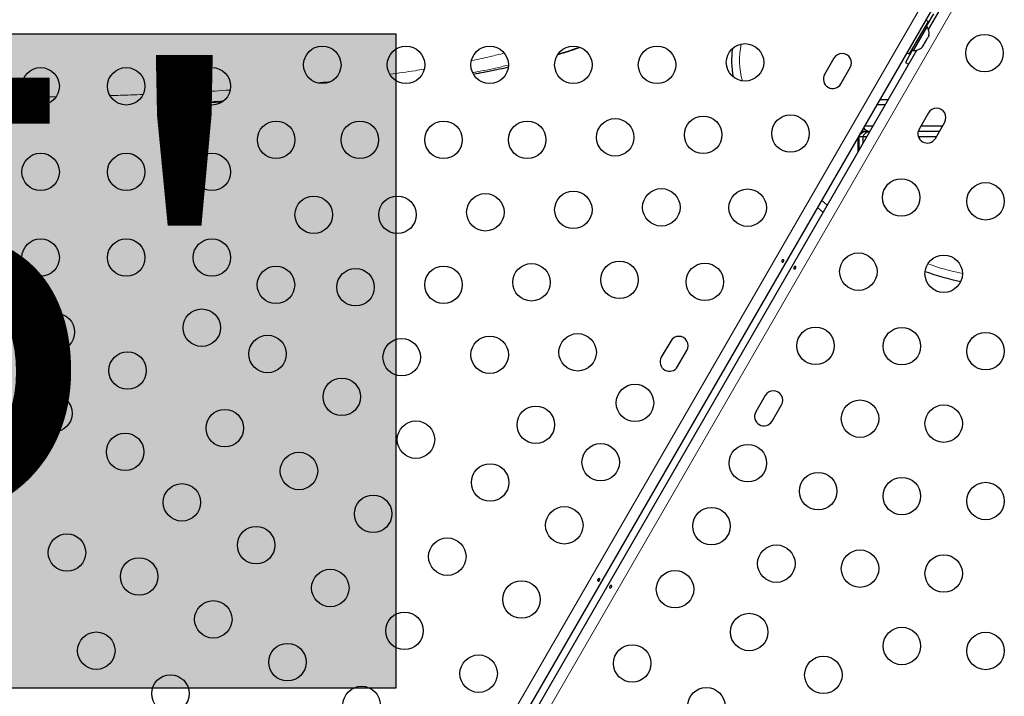
# Model space of a CAD drawing. Extents: x -73 to 368, y -9 to 452.
# Drawn here: x 164 to 187, y 164 to 180 of the extents above; entities that cross this region are included whole.
import ezdxf

# ---------------------------------------------------------------- set-up
doc = ezdxf.new("R2010")
doc.units = 0
doc.header["$LTSCALE"] = 0.125
doc.header["$MEASUREMENT"] = 0
doc.layers.add('CONTOUR', color=7, linetype='CONTINUOUS')
doc.layers.add('HAUTEUR-PLATE-FORME', color=7, linetype='CONTINUOUS')
doc.styles.add('DIM', font='romans.shx')

msp = doc.modelspace()

# ---------------------------------------------------------------- hatches: boundary and pattern name
at = {"layer": 'HAUTEUR-PLATE-FORME', "true_color": 0xfcfcfc}
msp.add_hatch(color=7, dxfattribs=at).paths.add_polyline_path([(154.92977, 179.86116), (173.16509, 179.86116), (173.16509, 164.57997), (154.92977, 164.57997)])

# ---------------------------------------------------------------- linework, layer by layer
at = {"layer": 'CONTOUR', "lineweight": 18}
for p, q in [((164.51139, 144.26839), (186.69332, 182.68861)), ((187.27708, 182.35158), (165.09516, 143.93136)), ((183.10714, 175.97617), (183.23871, 175.85791))]:
    msp.add_line(p, q, dxfattribs=at)
at = {"layer": 'CONTOUR', "lineweight": 25}
for p, q in [((186.8961, 182.53885), (164.74249, 144.16766)), ((185.60879, 179.96301), (187.04598, 182.45231)), ((185.72236, 180.3328), (185.55361, 180.04052)), ((185.54154, 180.18461), (185.10404, 179.42683)), ((185.59523, 180.15361), (185.15773, 179.39583)), ((185.25772, 179.47522), (185.57647, 180.02732)), ((185.57647, 180.02732), (185.53586, 180.05077)), ((185.59523, 180.15361), (185.54154, 180.18461)), ((185.41654, 179.9681), (185.41304, 179.97012)), ((185.58186, 179.75545), (185.60854, 179.80166)), ((185.61737, 179.83425), (185.60854, 179.80166)), ((185.60854, 179.80166), (185.61737, 179.83425)), ((185.22554, 179.64536), (185.22904, 179.64334)), ((185.44537, 179.53634), (185.46918, 179.56028)), ((185.46918, 179.56028), (185.44537, 179.53634)), ((185.46918, 179.56028), (185.49586, 179.60649)), ((185.48837, 179.61082), (185.51218, 179.63476)), ((185.49586, 179.60649), (185.48837, 179.61082)), ((185.51218, 179.63476), (185.56554, 179.72718)), ((185.56554, 179.72718), (185.57437, 179.75977)), ((185.57437, 179.75977), (185.58186, 179.75545)), ((176.10879, 163.50853), (185.32957, 179.47939)), ((185.23486, 179.48842), (185.06611, 179.19614)), ((185.10404, 179.42683), (185.15773, 179.39583)), ((185.21711, 179.49867), (185.25772, 179.47522)), ((183.39832, 179.29301), (183.17957, 178.91413)), ((183.55846, 178.69538), (183.77721, 179.07426)), ((184.59405, 178.20543), (184.3942, 178.20543)), ((184.46637, 178.33043), (184.66622, 178.33043)), ((185.60502, 178.01898), (185.38627, 177.64009)), ((185.76515, 177.42134), (185.9839, 177.80023)), ((184.30537, 177.70543), (184.10553, 177.70543)), ((184.15324, 177.58043), (184.13163, 177.58043)), ((184.2332, 177.58043), (184.15324, 177.58043)), ((185.857, 177.58043), (185.36268, 177.58043)), ((185.92917, 177.70543), (185.42399, 177.70543)), ((183.95486, 177.44446), (183.95486, 177.09832)), ((183.97646, 177.45543), (183.96119, 177.45543)), ((183.97646, 177.45543), (183.97646, 177.13574)), ((184.0718, 177.45543), (183.97646, 177.45543)), ((184.0718, 177.45543), (184.0718, 177.30088)), ((184.16103, 177.45543), (184.0718, 177.45543)), ((185.78483, 177.45543), (185.37032, 177.45543)), ((183.14317, 175.69245), (183.01111, 175.80985)), ((179.58582, 172.68957), (179.36707, 172.31068)), ((179.74596, 172.09193), (179.96471, 172.47082)), ((181.79252, 171.41553), (181.57377, 171.03665)), ((181.95265, 170.8179), (182.1714, 171.19678))]:
    msp.add_line(p, q, dxfattribs=at)
at = {"layer": 'CONTOUR', "lineweight": 25, "flags": 128}
msp.add_lwpolyline([(185.06611, 179.19614), (185.12668, 179.16488), (185.14362, 179.15731)], dxfattribs=at)
at = {"layer": 'CONTOUR', "lineweight": 25}
for centre in [(186.91505, 179.41303), (171.45065, 179.13786), (173.40481, 179.13786), (175.35897, 179.13786), (177.31313, 179.13786), (179.26729, 179.13786), (181.3213, 179.19551), (164.87342, 178.63786), (166.87342, 178.63786), (168.87342, 178.63786), (182.3827, 177.5339), (170.37372, 177.38786), (172.32788, 177.38786), (174.28204, 177.38786), (176.2362, 177.38786), (178.29021, 177.44551), (180.34422, 177.50316), (164.87342, 176.63786), (166.87342, 176.63786), (168.87342, 176.63786), (184.96828, 176.04111), (186.93797, 175.95273), (175.25912, 175.69551), (177.31313, 175.75316), (179.36714, 175.81081), (181.3827, 175.80185), (171.25096, 175.63786), (173.20512, 175.63786), (164.87342, 174.63786), (166.87342, 174.63786), (168.87342, 174.63786), (183.96828, 174.30906), (176.33605, 174.06081), (178.39006, 174.11845), (180.3827, 174.0698), (185.96089, 174.26037), (170.36861, 174.00021), (172.22804, 173.94551), (174.28204, 174.00316), (168.63656, 173.00021), (165.23071, 172.89931), (182.96828, 172.57701), (184.98381, 172.56802), (186.93797, 172.45273), (170.17324, 172.38651), (173.30496, 172.31081), (175.35897, 172.36845), (177.41298, 172.4261), (166.90451, 172.00021), (171.90529, 171.38651), (178.75145, 171.24439), (165.17246, 171.00021), (184.00673, 170.87567), (169.17324, 170.65446), (176.4359, 170.73375), (185.96089, 170.76037), (173.63734, 170.38651), (166.84626, 170.1011), (177.95145, 169.85875), (181.38703, 169.83821), (170.90529, 169.65446), (175.3694, 169.38651), (183.02965, 169.18332), (184.98381, 169.06802), (168.17324, 168.9224), (186.93797, 168.95273), (172.63734, 168.65446), (177.10145, 168.38651), (180.53703, 168.36596), (169.90529, 167.9224), (165.48897, 167.75021), (174.3694, 167.65446), (182.05257, 167.49096), (167.17324, 167.19035), (184.00673, 167.37567), (185.96089, 167.26037), (171.63734, 166.9224), (179.68703, 166.89372), (176.10145, 166.65446), (168.90529, 166.19035), (173.3694, 165.9224), (181.41908, 165.89372), (184.98381, 165.56802), (166.17324, 165.4583), (186.93797, 165.45273), (170.63734, 165.19035), (178.68703, 165.16167), (175.10145, 164.9224), (183.15113, 164.89372), (167.90529, 164.4583), (172.3694, 164.19035), (180.41908, 164.16167)]:
    msp.add_circle(centre, 0.4375, dxfattribs=at)
for centre, radius, start, end in [((185.36806, 179.8823), 0.2539, 348.512587, 34.829342), ((183.00652, 179.24206), 2, 172.069754, 191.094627), ((183.58776, 179.18364), 0.21875, 330, 150), ((185.2791, 179.72822), 0.2539, 265.170658, 311.773154), ((183.36901, 178.80475), 0.21875, 150, 330), ((185.79446, 177.9096), 0.21875, 330, 150), ((184.15324, 177.39293), 0.1875, 90, 160.528779), ((184.13163, 177.39293), 0.1875, 90, 132.537488), ((184.13163, 177.76793), 0.1875, 242.641498, 270), ((184.15324, 177.76793), 0.1875, 236.921262, 270), ((184.24858, 177.39293), 0.1875, 94.821212, 160.528779), ((184.24858, 177.76793), 0.1875, 210.392086, 265.403003), ((185.57571, 177.53072), 0.21875, 150, 330), ((187.91505, 181.19318), 7.2821, 250.853849, 257.662904), ((179.77526, 172.5802), 0.21875, 330, 150), ((179.55651, 172.20131), 0.21875, 150, 330), ((181.98196, 171.30616), 0.21875, 330, 150), ((181.76321, 170.92727), 0.21875, 150, 330)]:
    msp.add_arc(centre, radius, start, end, dxfattribs=at)
at = {"layer": 'CONTOUR', "lineweight": 18}
for centre, radius, start, end in [((183.00652, 179.24206), 1.8125, 167.822986, 195.341395), ((187.91505, 181.19318), 7.0946, 250.860576, 257.656177)]:
    msp.add_arc(centre, radius, start, end, dxfattribs=at)
for points, knots in [([(174.93868, 179.2393), (175.08507, 179.26944), (175.34966, 179.32391), (175.5891, 179.38376), (175.69607, 179.4105)], [0, 0, 0, 0, 0.55328371, 1, 1, 1, 1]), ([(176.96484, 179.39206), (177.0396, 179.41475), (177.2082, 179.46593), (177.36076, 179.52008), (177.44567, 179.55022)], [0, 0, 0, 0, 0.44342746, 1, 1, 1, 1]), ([(175.79157, 179.13323), (175.74006, 179.12062), (175.51017, 179.06432), (175.23461, 179.00532), (174.99864, 178.96173), (174.968, 178.95607)], [0, 0, 0, 0, 0.20080592, 0.89619305, 1, 1, 1, 1]), ([(173.0297, 178.9168), (173.22837, 178.94433), (173.50116, 178.98214), (173.75464, 179.02481), (173.82353, 179.0364)], [0, 0, 0, 0, 0.72825222, 1, 1, 1, 1]), ([(174.98082, 178.92431), (175.07097, 178.9409), (175.31425, 178.98566), (175.58386, 179.04054), (175.75668, 179.08012), (175.79201, 179.08822)], [0, 0, 0, 0, 0.31893783, 0.86076346, 1, 1, 1, 1]), ([(171.33603, 178.718), (171.42636, 178.72632), (171.53075, 178.73594), (171.63003, 178.74717), (171.6434, 178.74868)], [0, 0, 0, 0, 0.8653292, 1, 1, 1, 1]), ([(166.49713, 178.4197), (166.659, 178.42413), (166.91734, 178.4312), (167.17109, 178.44183), (167.26585, 178.4458)], [0, 0, 0, 0, 0.62658669, 1, 1, 1, 1]), ([(168.46438, 178.50076), (168.50325, 178.50269), (168.78535, 178.51666), (169.05955, 178.5347), (169.29596, 178.55025)], [0, 0, 0, 0, 0.13778444, 1, 1, 1, 1]), ([(164.5228, 178.38329), (164.55418, 178.3834), (164.78927, 178.38423), (165.02347, 178.38794), (165.22641, 178.39115)], [0, 0, 0, 0, 0.13348181, 1, 1, 1, 1])]:
    msp.add_open_spline(points, degree=3, knots=knots, dxfattribs=at)
at = {"layer": 'CONTOUR', "lineweight": 25}
for points, knots in [([(176.95633, 179.38158), (177.0148, 179.39903), (177.15463, 179.44076), (177.3221, 179.49493), (177.42768, 179.53241), (177.45993, 179.54387)], [0, 0, 0, 0, 0.33291055, 0.79617909, 1, 1, 1, 1]), ([(174.98179, 178.92192), (175.06338, 178.93704), (175.24794, 178.97127), (175.51802, 179.02538), (175.70238, 179.06525), (175.79096, 179.08441)], [0, 0, 0, 0, 0.29161524, 0.65963024, 1, 1, 1, 1]), ([(169.11852, 178.28376), (168.9902, 178.27536), (168.84296, 178.26573), (168.69145, 178.25822), (168.67198, 178.25725)], [0, 0, 0, 0, 0.87146153, 1, 1, 1, 1]), ([(168.6797, 178.25327), (168.68718, 178.25364), (168.83241, 178.26076), (168.97457, 178.26943), (169.1094, 178.27765)], [0, 0, 0, 0, 0.05154675, 1, 1, 1, 1]), ([(182.22699, 174.55902), (182.2257, 174.55582), (182.22312, 174.54941), (182.21674, 174.54095), (182.20931, 174.53459), (182.2013, 174.53109), (182.19353, 174.53098), (182.1868, 174.53432), (182.18185, 174.5407), (182.17929, 174.54939), (182.17954, 174.55936), (182.18272, 174.56942), (182.18853, 174.57835), (182.19628, 174.58517), (182.20503, 174.58922), (182.21369, 174.5901), (182.22113, 174.58776), (182.22646, 174.5825), (182.22913, 174.57492), (182.22913, 174.56669), (182.22761, 174.56124), (182.22699, 174.55902)], [0, 0, 0, 0, 0.05327947, 0.10656085, 0.15986459, 0.21353286, 0.26735863, 0.3208905, 0.37413831, 0.42754768, 0.48131602, 0.53508539, 0.58848868, 0.64173222, 0.69526905, 0.74909616, 0.80275937, 0.85606342, 0.90936911, 0.96303209, 1, 1, 1, 1]), ([(182.46148, 174.40441), (182.46277, 174.40761), (182.46535, 174.41402), (182.47173, 174.42247), (182.47916, 174.42884), (182.48717, 174.43234), (182.49494, 174.43245), (182.50168, 174.42911), (182.50662, 174.42273), (182.50918, 174.41404), (182.50894, 174.40407), (182.50575, 174.39401), (182.49994, 174.38508), (182.49219, 174.37826), (182.48344, 174.37421), (182.47478, 174.37333), (182.46735, 174.37567), (182.46201, 174.38093), (182.45934, 174.38851), (182.45934, 174.39674), (182.46086, 174.40219), (182.46148, 174.40441)], [0, 0, 0, 0, 0.05327947, 0.10656085, 0.15986459, 0.21353286, 0.26735863, 0.3208905, 0.37413831, 0.42754768, 0.48131602, 0.53508539, 0.58848868, 0.64173222, 0.69526905, 0.74909616, 0.80275937, 0.85606342, 0.90936911, 0.96303209, 1, 1, 1, 1]), ([(177.92699, 167.1112), (177.9257, 167.108), (177.92312, 167.10159), (177.91674, 167.09314), (177.90931, 167.08677), (177.9013, 167.08327), (177.89353, 167.08316), (177.8868, 167.0865), (177.88185, 167.09289), (177.87929, 167.10157), (177.87954, 167.11154), (177.88272, 167.12161), (177.88853, 167.13053), (177.89628, 167.13735), (177.90503, 167.1414), (177.91369, 167.14228), (177.92113, 167.13994), (177.92646, 167.13468), (177.92913, 167.1271), (177.92913, 167.11888), (177.92761, 167.11342), (177.92699, 167.1112)], [0, 0, 0, 0, 0.05327947, 0.10656085, 0.15986459, 0.21353286, 0.26735863, 0.3208905, 0.37413831, 0.42754768, 0.48131602, 0.53508539, 0.58848868, 0.64173222, 0.69526905, 0.74909616, 0.80275937, 0.85606342, 0.90936911, 0.96303209, 1, 1, 1, 1]), ([(178.16148, 166.95659), (178.16277, 166.9598), (178.16535, 166.9662), (178.17173, 166.97466), (178.17916, 166.98102), (178.18717, 166.98452), (178.19494, 166.98463), (178.20168, 166.98129), (178.20662, 166.97491), (178.20918, 166.96622), (178.20894, 166.95625), (178.20575, 166.94619), (178.19994, 166.93726), (178.19219, 166.93044), (178.18344, 166.92639), (178.17478, 166.92551), (178.16735, 166.92785), (178.16201, 166.93311), (178.15934, 166.94069), (178.15934, 166.94892), (178.16086, 166.95437), (178.16148, 166.95659)], [0, 0, 0, 0, 0.05327947, 0.10656085, 0.15986459, 0.21353286, 0.26735863, 0.3208905, 0.37413831, 0.42754768, 0.48131602, 0.53508539, 0.58848868, 0.64173222, 0.69526905, 0.74909616, 0.80275937, 0.85606342, 0.90936911, 0.96303209, 1, 1, 1, 1])]:
    msp.add_open_spline(points, degree=3, knots=knots, dxfattribs=at)
at = {"layer": 'HAUTEUR-PLATE-FORME', "color": 0}
msp.add_lwpolyline([(154.92977, 179.86116), (173.16509, 179.86116), (173.16509, 164.57997), (154.92977, 164.57997)], close=True, dxfattribs=at)

# ---------------------------------------------------------------- texts
at = {"layer": 'HAUTEUR-PLATE-FORME', "color": 7, "insert": (164.40337, 172.45822), "char_height": 10.14, "width": 19.027177, "attachment_point": 5, "style": 'DIM'}
msp.add_mtext("{5'}", dxfattribs=at)

doc.saveas('drawing.dxf')
